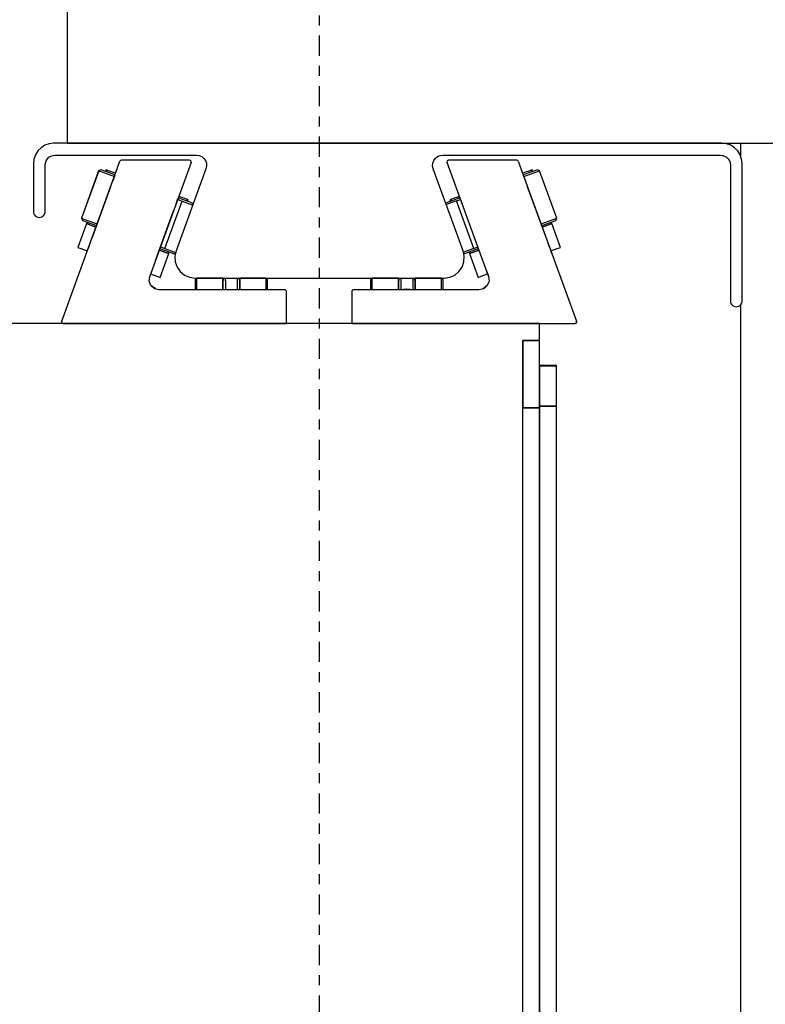
# Model space of a CAD drawing. Extents: x 5 to 3075, y 5 to 302.
# Drawn here: x 712 to 719, y 195 to 205 of the extents above; entities that cross this region are included whole.
import ezdxf

# ---------------------------------------------------------------- set-up
doc = ezdxf.new("R2010")
doc.units = 0
doc.header["$LTSCALE"] = 0.5
doc.header["$MEASUREMENT"] = 0
doc.linetypes.add('ACAD_ISO10W100', pattern=[18.5, 12, -3, 0.5, -3])
doc.layers.get('0').update_dxf_attribs({"linetype": 'CONTINUOUS'})
doc.layers.add('7', color=6, linetype='ACAD_ISO10W100')

# ---------------------------------------------------------------- blocks, each defined once
blk = doc.blocks.new('LD_20200403092742_000000F5')
for p, q in [((65.34, 371), (-129.91, 371)), ((65.34, 366), (65.34, 371)), ((60.34, 366), (65.34, 366)), ((60.34, 152.51), (60.34, 366)), ((65.34, 366), (60.34, 366)), ((60.34, 366), (60.34, 346)), ((65.34, 346), (65.34, 366)), ((70.34, 358.53), (65.34, 358.53)), ((65.34, 358.53), (65.34, 358.45)), ((70.34, 358.45), (65.34, 358.45)), ((65.34, 358.45), (65.34, 346.42)), ((65.34, 358.45), (70.34, 358.45)), ((70.34, 358.45), (65.34, 358.45)), ((65.34, 358.45), (65.34, 358.45)), ((70.34, 358.45), (70.34, 358.53)), ((70.34, 346.42), (70.34, 358.45)), ((70.34, 358.45), (70.34, 358.45)), ((65.34, 346), (60.34, 346)), ((60.34, 346), (65.34, 346)), ((70.34, 346.42), (65.34, 346.42)), ((65.34, 346.42), (65.34, 0)), ((65.34, 346.42), (70.34, 346.42)), ((65.34, 346), (65.34, 346)), ((65.34, 346), (65.34, -346)), ((65.34, 152.5), (65.34, 346)), ((70.34, 0), (70.34, 346.42))]:
    blk.add_line(p, q)
blk = doc.blocks.new('LD_20200403092742_000000F7')
at = {"layer": '7'}
blk.add_line((0, -494.5), (0, 494.5), dxfattribs=at)
blk = doc.blocks.new('LD_20200403092742_000000F9')
for p, q in [((-83.69, 17.74), (-84.41, 16.6)), ((-82.74, 18.69), (-83.69, 17.74)), ((-81.6, 19.41), (-82.74, 18.69)), ((-80.34, 19.85), (-81.6, 19.41)), ((-79, 20), (-80.34, 19.85)), ((119.5, 20), (-79, 20)), ((120.84, 19.85), (119.5, 20)), ((122.1, 19.41), (120.84, 19.85)), ((123.24, 18.69), (122.1, 19.41)), ((124.19, 17.74), (123.24, 18.69)), ((124.91, 16.6), (124.19, 17.74)), ((-84.85, 15.34), (-85, 14)), ((-84.41, 16.6), (-84.85, 15.34)), ((-81.42, 14.17), (-81.2, 14.8)), ((-81.2, 14.8), (-80.85, 15.37)), ((-80.85, 15.37), (-80.37, 15.85)), ((-80.37, 15.85), (-79.8, 16.2)), ((-79.8, 16.2), (-79.17, 16.42)), ((-79.17, 16.42), (-78.5, 16.5)), ((-78.5, 16.5), (-36.57, 16.5)), ((-36.57, 16.5), (-35.76, 16.39)), ((-35.76, 16.39), (-35, 16.06)), ((-35, 16.06), (-34.37, 15.54)), ((-34.37, 15.54), (-33.9, 14.87)), ((-33.9, 14.87), (-33.63, 14.09)), ((33.63, 14.09), (33.9, 14.87)), ((33.9, 14.87), (34.37, 15.54)), ((34.37, 15.54), (35, 16.06)), ((35, 16.06), (35.76, 16.39)), ((35.76, 16.39), (36.57, 16.5)), ((36.57, 16.5), (119, 16.5)), ((119, 16.5), (119.67, 16.42)), ((119.67, 16.42), (120.3, 16.2)), ((120.3, 16.2), (120.87, 15.85)), ((120.87, 15.85), (121.35, 15.37)), ((121.35, 15.37), (121.7, 14.8)), ((121.7, 14.8), (121.92, 14.17)), ((125.35, 15.34), (124.91, 16.6)), ((125.5, 14), (125.35, 15.34)), ((-85, 14), (-85, 9)), ((-81.5, 13.5), (-81.42, 14.17)), ((-81.5, -0.25), (-81.5, 13.5)), ((-33.75, 12.47), (-42.64, -11.95)), ((-33.58, 13.28), (-33.75, 12.47)), ((-33.63, 14.09), (-33.58, 13.28)), ((33.58, 13.28), (33.63, 14.09)), ((33.75, 12.47), (33.58, 13.28)), ((42.64, -11.95), (33.75, 12.47)), ((121.92, 14.17), (122, 13.5)), ((122, 13.5), (122, -26.75)), ((125.5, -26.75), (125.5, 14)), ((-85, 9), (-85, 3.5)), ((-85, 3.5), (-85, -0.25)), ((-85, -0.25), (-84.96, -0.64)), ((-84.96, -0.64), (-84.83, -1.01)), ((-84.83, -1.01), (-84.62, -1.34)), ((-84.62, -1.34), (-84.34, -1.62)), ((-84.34, -1.62), (-84.01, -1.83)), ((-84.01, -1.83), (-83.64, -1.96)), ((-83.64, -1.96), (-83.25, -2)), ((-83.25, -2), (-82.86, -1.96)), ((-83.25, -2), (-83.25, -2)), ((-82.86, -1.96), (-82.49, -1.83)), ((-82.49, -1.83), (-82.16, -1.62)), ((-82.16, -1.62), (-81.88, -1.34)), ((-81.88, -1.34), (-81.67, -1.01)), ((-81.67, -1.01), (-81.54, -0.64)), ((-81.54, -0.64), (-81.5, -0.25)), ((-42.64, -11.95), (-42.98, -13.55)), ((-42.98, -13.55), (-42.88, -15.19)), ((42.98, -13.55), (42.64, -11.95)), ((42.88, -15.19), (42.98, -13.55)), ((-42.88, -15.19), (-42.34, -16.74)), ((-42.34, -16.74), (-41.4, -18.08)), ((41.4, -18.08), (42.34, -16.74)), ((42.34, -16.74), (42.88, -15.19)), ((-41.4, -18.08), (-40.13, -19.12)), ((-40.13, -19.12), (-38.63, -19.78)), ((-38.63, -19.78), (-37, -20)), ((-37, -20), (37, -20)), ((37, -20), (38.63, -19.78)), ((38.63, -19.78), (40.13, -19.12)), ((40.13, -19.12), (41.4, -18.08)), ((122, -26.75), (122.04, -27.14)), ((122.04, -27.14), (122.17, -27.51)), ((122.17, -27.51), (122.38, -27.84)), ((122.38, -27.84), (122.66, -28.12)), ((122.66, -28.12), (122.99, -28.33)), ((122.99, -28.33), (123.36, -28.46)), ((123.36, -28.46), (123.75, -28.5)), ((123.75, -28.5), (124.14, -28.46)), ((123.75, -28.5), (123.75, -28.5)), ((124.14, -28.46), (124.51, -28.33)), ((124.51, -28.33), (124.84, -28.12)), ((124.84, -28.12), (125.12, -27.84)), ((125.12, -27.84), (125.33, -27.51)), ((125.33, -27.51), (125.46, -27.14)), ((125.46, -27.14), (125.5, -26.75))]:
    blk.add_line(p, q)
blk = doc.blocks.new('LD_20200403092742_000000FD')
for p, q in [((-5.31, 48.29), (-5.4, 48.07)), ((-5.4, 48.07), (-5.37, 47.83)), ((6.93, 14.03), (-5.37, 47.83)), ((-5.13, 48.44), (-5.31, 48.29)), ((-4.9, 48.5), (-5.13, 48.44)), ((15.32, 48.5), (-4.9, 48.5)), ((15.6, 48.41), (15.32, 48.5)), ((15.79, 48.17), (15.6, 48.41)), ((15.79, 48.17), (33.08, 0.67)), ((16.96, 44.95), (16.83, 45.31)), ((17.94, 44.91), (17.09, 44.6)), ((20.09, 45.16), (17.26, 44.13)), ((17.89, 42.4), (17.33, 43.93)), ((17.43, 43.66), (20.69, 44.85)), ((18.92, 45.27), (17.94, 44.91)), ((19.64, 45.53), (18.92, 45.27)), ((19.91, 45.63), (19.64, 45.53)), ((19.81, 45.06), (19.64, 45.53)), ((20.08, 45.16), (19.91, 45.63)), ((21.46, 45.66), (20.09, 45.16)), ((20.69, 44.85), (22.1, 45.36)), ((22.1, 45.36), (21.46, 45.66)), ((27.23, 31.26), (22.1, 45.36)), ((24.01, 25.57), (18.54, 40.61)), ((-5.74, 35.76), (-5.75, 35.73)), ((-5.03, 36.02), (-5.74, 35.76)), ((-5.59, 35.28), (-5.31, 35.39)), ((-2.55, 36.39), (-5.31, 35.39)), ((-2.37, 36.99), (-5.03, 36.02)), ((-4.26, 36.83), (-4.53, 36.73)), ((-4.53, 36.73), (-4.36, 36.26)), ((-3.54, 37.09), (-4.26, 36.83)), ((-4.26, 36.83), (-4.09, 36.36)), ((-2.56, 37.45), (-3.54, 37.09)), ((-1.71, 37.76), (-2.56, 37.45)), ((-2.55, 36.39), (-1.37, 36.82)), ((2.58, 22.29), (-2.55, 36.39)), ((-1.54, 37.29), (-2.37, 36.99)), ((-1.46, 37.09), (-0.91, 35.56)), ((22.56, 29.57), (25.82, 30.75)), ((22.73, 29.1), (25.57, 30.13)), ((24.79, 29.31), (22.9, 28.63)), ((23.76, 28.94), (24.73, 29.29)), ((24.73, 29.29), (25.45, 29.55)), ((25.72, 29.65), (24.79, 29.31)), ((25.45, 29.55), (25.28, 30.02)), ((25.45, 29.55), (25.72, 29.65)), ((25.72, 29.65), (25.55, 30.12)), ((25.57, 30.13), (26.93, 30.62)), ((28.29, 22.6), (25.72, 29.65)), ((25.82, 30.75), (27.23, 31.26)), ((26.93, 30.62), (27.23, 31.26)), ((22.9, 28.63), (23.76, 28.94)), ((25.22, 22.25), (24.67, 23.77)), ((-0.51, 21.17), (-0.18, 21.29)), ((-0.43, 20.8), (-0.26, 20.73)), ((-0.26, 20.73), (0.44, 20.98)), ((2.58, 22.29), (-0.18, 21.29)), ((0.44, 20.98), (3.11, 21.95)), ((1.12, 21.23), (1.29, 20.76)), ((2.22, 21.1), (1.29, 20.76)), ((1.29, 20.76), (1.55, 20.86)), ((1.29, 20.76), (3.85, 13.71)), ((1.38, 21.33), (1.55, 20.86)), ((1.55, 20.86), (2.28, 21.12)), ((4.11, 21.79), (2.22, 21.1)), ((2.28, 21.12), (3.25, 21.47)), ((2.58, 22.29), (3.77, 22.72)), ((3.11, 21.95), (3.94, 22.25)), ((3.25, 21.47), (4.11, 21.79)), ((25.47, 21.58), (27.36, 22.27)), ((25.72, 20.87), (25.59, 21.23)), ((27.36, 22.27), (28.29, 22.6)), ((4.78, 14.05), (6.67, 14.74)), ((6.43, 15.41), (6.8, 14.39)), ((-27.58, 13.49), (-28.08, 12.99)), ((-28.08, 12.99), (-28.08, 11.6)), ((-19.83, 13.49), (-27.58, 13.49)), ((-27.58, 12.06), (-27.58, 13.49)), ((-27.58, 10), (-27.58, 12.06)), ((-19.83, 12.06), (-19.83, 13.49)), ((-19.64, 13.45), (-19.83, 12.49)), ((-19.83, 12.49), (-19.83, 11.53)), ((-19.83, 10), (-19.83, 12.06)), ((-19.6, 13.5), (-19.64, 13.45)), ((-19.1, 13.5), (-19.1, 13.19)), ((-19.1, 13.19), (-19.1, 10)), ((-15.56, 13.19), (-15.56, 13.5)), ((-15.56, 13.19), (-15.56, 10)), ((-15.02, 13.45), (-15.06, 13.5)), ((-14.83, 12.49), (-15.02, 13.45)), ((-7.08, 13.49), (-14.83, 13.49)), ((-14.83, 13.49), (-14.83, 12.06)), ((-14.83, 11.53), (-14.83, 12.49)), ((-14.83, 12.06), (-14.83, 10)), ((-6.58, 12.99), (-7.08, 13.49)), ((-7.08, 13.49), (-7.08, 12.06)), ((-7.08, 12.06), (-7.08, 10)), ((-6.58, 11.6), (-6.58, 12.99)), ((3.85, 13.71), (4.78, 14.05)), ((7.09, 12.61), (6.57, 11.28)), ((6.93, 14.03), (7.09, 12.61)), ((6.93, 14.03), (6.93, 14.03)), ((-33.64, 9.69), (-33.68, 9.5)), ((-33.68, 9.5), (-33.68, 0)), ((-33.53, 9.85), (-33.64, 9.69)), ((-33.37, 9.96), (-33.53, 9.85)), ((-33.18, 10), (-33.37, 9.96)), ((4.11, 10), (-33.18, 10)), ((-28.08, 11.6), (-28.08, 10)), ((-19.83, 11.53), (-19.83, 10)), ((-18.29, 10.05), (-18.39, 10)), ((-17.33, 10.19), (-18.29, 10.05)), ((-16.37, 10.05), (-17.33, 10.19)), ((-16.37, 10.05), (-16.27, 10)), ((-14.83, 10), (-14.83, 11.53)), ((-6.58, 10), (-6.58, 11.6)), ((5.5, 10.34), (4.11, 10)), ((6.57, 11.28), (5.26, 10.28)), ((5.5, 10.34), (6.57, 11.28)), ((-33.68, 0), (32.61, 0)), ((32.61, 0), (32.84, 0.06)), ((33.02, 0.21), (32.84, 0.06)), ((32.84, 0.06), (32.85, 0.06)), ((32.85, 0.06), (33.02, 0.21)), ((32.85, 0.06), (33.02, 0.21)), ((32.85, 0.07), (32.85, 0.06)), ((32.85, 0.06), (32.85, 0.06)), ((32.85, 0.06), (32.85, 0.06)), ((33.02, 0.21), (33.1, 0.43)), ((33.02, 0.22), (33.1, 0.43)), ((33.06, 0.33), (33.02, 0.22)), ((33.02, 0.21), (33.02, 0.22)), ((33.02, 0.22), (33.02, 0.22)), ((33.1, 0.45), (33.08, 0.67)), ((33.1, 0.45), (33.08, 0.67)), ((33.08, 0.67), (33.1, 0.43)), ((33.1, 0.43), (33.1, 0.45)), ((33.1, 0.45), (33.1, 0.45)), ((33.1, 0.45), (33.1, 0.45))]:
    blk.add_line(p, q)
blk = doc.blocks.new('LD_20200403092742_000000FE')
for p, q in [((-33.08, 0.67), (-15.79, 48.17)), ((-15.6, 48.41), (-15.79, 48.17)), ((-15.32, 48.5), (-15.6, 48.41)), ((4.9, 48.5), (-15.32, 48.5)), ((5.37, 47.83), (-6.93, 14.03)), ((5.13, 48.44), (4.9, 48.5)), ((5.31, 48.29), (5.13, 48.44)), ((5.4, 48.07), (5.31, 48.29)), ((5.37, 47.83), (5.4, 48.07)), ((-22.1, 45.36), (-27.23, 31.26)), ((-22.08, 45.35), (-27.21, 31.26)), ((-21.46, 45.66), (-22.1, 45.36)), ((-22.1, 45.36), (-22.08, 45.35)), ((-21.44, 45.65), (-22.08, 45.35)), ((-22.08, 45.35), (-20.59, 44.81)), ((-21.44, 45.65), (-21.46, 45.66)), ((-20, 45.13), (-21.44, 45.65)), ((-20.59, 44.81), (-17.43, 43.66)), ((-19.91, 45.63), (-20.08, 45.16)), ((-17.26, 44.13), (-20, 45.13)), ((-19.64, 45.53), (-19.91, 45.63)), ((-19.64, 45.53), (-19.81, 45.06)), ((-18.92, 45.27), (-19.64, 45.53)), ((-17.94, 44.91), (-18.92, 45.27)), ((-17.09, 44.6), (-17.94, 44.91)), ((-17.33, 43.93), (-17.89, 42.4)), ((-16.83, 45.31), (-16.91, 45.09)), ((-18.54, 40.61), (-24.01, 25.57)), ((-2.45, 22.24), (2.68, 36.34)), ((0.91, 35.56), (1.46, 37.09)), ((1.37, 36.82), (2.68, 36.34)), ((2.5, 36.94), (1.54, 37.29)), ((2.56, 37.45), (1.71, 37.76)), ((5.1, 35.99), (2.5, 36.94)), ((3.54, 37.09), (2.56, 37.45)), ((2.68, 36.34), (5.37, 35.36)), ((4.26, 36.83), (3.54, 37.09)), ((4.09, 36.36), (4.26, 36.83)), ((4.53, 36.73), (4.26, 36.83)), ((4.36, 36.26), (4.53, 36.73)), ((5.72, 35.77), (5.1, 35.99)), ((5.37, 35.36), (5.85, 35.19)), ((5.91, 35.36), (5.72, 35.77)), ((5.74, 35.76), (5.72, 35.77)), ((5.92, 35.38), (5.74, 35.76)), ((-5.22, 18.73), (0.25, 33.77)), ((-25.72, 29.65), (-28.29, 22.6)), ((-27.23, 31.26), (-26.93, 30.62)), ((-27.23, 31.26), (-27.21, 31.26)), ((-27.21, 31.26), (-26.92, 30.62)), ((-27.21, 31.26), (-25.72, 30.72)), ((-26.93, 30.62), (-26.92, 30.62)), ((-26.92, 30.62), (-25.48, 30.09)), ((-25.72, 30.72), (-22.56, 29.57)), ((-25.55, 30.12), (-25.72, 29.65)), ((-25.72, 29.65), (-25.45, 29.55)), ((-24.79, 29.31), (-25.72, 29.65)), ((-25.48, 30.09), (-22.73, 29.1)), ((-25.28, 30.02), (-25.45, 29.55)), ((-25.45, 29.55), (-24.73, 29.29)), ((-22.9, 28.63), (-24.79, 29.31)), ((-24.73, 29.29), (-23.76, 28.94)), ((-23.76, 28.94), (-22.9, 28.63)), ((-24.67, 23.77), (-25.22, 22.25)), ((-28.29, 22.6), (-27.36, 22.27)), ((-27.36, 22.27), (-25.47, 21.58)), ((-4.11, 21.79), (-3.25, 21.47)), ((-2.22, 21.1), (-4.11, 21.79)), ((-3.94, 22.25), (-2.97, 21.9)), ((-3.85, 13.71), (-1.29, 20.76)), ((-3.77, 22.72), (-2.45, 22.24)), ((-3.25, 21.47), (-2.28, 21.12)), ((-2.97, 21.9), (-0.38, 20.96)), ((-2.45, 22.24), (0.24, 21.27)), ((-2.28, 21.12), (-1.55, 20.86)), ((-1.29, 20.76), (-2.22, 21.1)), ((-1.55, 20.86), (-1.38, 21.33)), ((-1.55, 20.86), (-1.29, 20.76)), ((-1.29, 20.76), (-1.12, 21.23)), ((-0.38, 20.96), (0.25, 20.73)), ((0.24, 21.27), (0.78, 21.07)), ((0.25, 20.73), (0.76, 20.97)), ((0.25, 20.73), (0.26, 20.73)), ((0.26, 20.73), (0.76, 20.96)), ((-6.67, 14.74), (-4.78, 14.05)), ((-7.09, 12.61), (-6.93, 14.03)), ((-6.57, 11.28), (-7.09, 12.61)), ((-4.78, 14.05), (-3.85, 13.71)), ((7.08, 13.49), (6.58, 12.99)), ((6.58, 12.99), (6.58, 11.95)), ((7.08, 12.42), (6.58, 11.95)), ((6.58, 11.95), (6.58, 10)), ((14.83, 13.49), (7.08, 13.49)), ((7.08, 12.42), (7.08, 13.49)), ((7.08, 10), (7.08, 12.42)), ((14.83, 12.42), (14.83, 13.49)), ((15.02, 13.45), (14.83, 12.49)), ((14.83, 12.49), (14.83, 11.09)), ((14.83, 10), (14.83, 12.42)), ((15.06, 13.5), (15.02, 13.45)), ((15.56, 12.7), (15.56, 13.5)), ((15.56, 12.7), (15.56, 10)), ((19.1, 12.7), (19.1, 13.5)), ((19.1, 10), (19.1, 12.7)), ((19.64, 13.45), (19.6, 13.5)), ((19.83, 12.49), (19.64, 13.45)), ((19.83, 13.49), (19.83, 12.42)), ((27.58, 13.49), (19.83, 13.49)), ((19.83, 11.09), (19.83, 12.49)), ((19.83, 12.42), (19.83, 10)), ((28.08, 12.99), (27.58, 13.49)), ((27.58, 13.49), (27.58, 12.42)), ((27.58, 12.42), (28.08, 11.95)), ((27.58, 12.42), (27.58, 10)), ((28.08, 11.95), (28.08, 12.99)), ((28.08, 10), (28.08, 11.95)), ((-5.26, 10.28), (-6.57, 11.28)), ((-5.5, 10.34), (-6.57, 11.28)), ((-4.11, 10), (-5.5, 10.34)), ((33.18, 10), (-4.11, 10)), ((14.83, 11.09), (14.83, 10)), ((19.83, 10), (19.83, 11.09)), ((33.37, 9.96), (33.18, 10)), ((33.53, 9.85), (33.37, 9.96)), ((33.64, 9.69), (33.53, 9.85)), ((33.68, 9.5), (33.64, 9.69)), ((33.68, 0), (33.68, 9.5)), ((-33.08, 0.67), (-33.1, 0.45)), ((-33.08, 0.67), (-33.1, 0.43)), ((-33.1, 0.45), (-33.1, 0.45)), ((-33.1, 0.45), (-33.1, 0.45)), ((-33.1, 0.45), (-33.1, 0.45)), ((-33.1, 0.45), (-33.1, 0.43)), ((-33.1, 0.45), (-33.1, 0.43)), ((-33.1, 0.43), (-33.02, 0.22)), ((-33.1, 0.43), (-33.02, 0.21)), ((-33.02, 0.22), (-33.02, 0.22)), ((-33.02, 0.22), (-33.02, 0.22)), ((-33.02, 0.22), (-33.02, 0.21)), ((-33.02, 0.21), (-32.85, 0.06)), ((-33.02, 0.21), (-32.84, 0.06)), ((-32.85, 0.06), (-32.85, 0.06)), ((-32.85, 0.06), (-32.85, 0.06)), ((-32.85, 0.06), (-32.84, 0.06)), ((-32.85, 0.06), (-32.84, 0.06)), ((-32.84, 0.06), (-32.61, 0)), ((-32.61, 0), (33.68, 0))]:
    blk.add_line(p, q)
blk = doc.blocks.new('LD_20200403092742_00000119')
for p, q in [((-200, 474.5), (-200, 424.5)), ((-200, 424.5), (34.5, 424.5)), ((0, 424.5), (0, 420.83)), ((0, 376.54), (0, -376.54))]:
    blk.add_line(p, q)

msp = doc.modelspace()

# ---------------------------------------------------------------- block references
at = {"xscale": 0.03333333333333333, "yscale": 0.03333333333333333, "zscale": 0.03333333333333333}
for name, p in [('LD_20200403092742_00000119', (718.7446, 189.3)), ('LD_20200403092742_000000F7', (714.5779, 189.3)), ('LD_20200403092742_000000F9', (714.5779, 202.7833)), ('LD_20200403092742_000000FE', (713.1272, 201.6667)), ('LD_20200403092742_000000FD', (716.0189, 201.6667)), ('LD_20200403092742_000000F5', (714.5779, 189.3))]:
    msp.add_blockref(name, p, dxfattribs=at)

doc.saveas('drawing.dxf')
